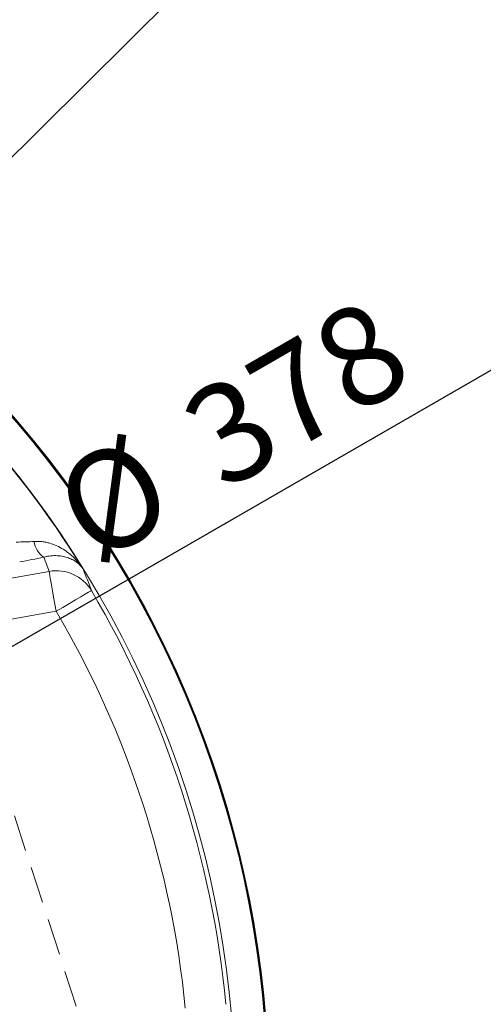
# Model space of a CAD drawing. Units: millimetres. Extents: x -108 to 292, y 5 to 205.
# Drawn here: x 231 to 247, y 123 to 158 of the extents above; entities that cross this region are included whole.
import ezdxf

# ---------------------------------------------------------------- set-up
doc = ezdxf.new("R2010")
doc.units = ezdxf.units.MM
doc.linetypes.add('HIDDEN', pattern=[1.905, 1.27, -0.635])
doc.layers.add('NOTE', color=7, linetype='Continuous')
doc.layers.add('QUOTE', color=179, linetype='Continuous')
doc.styles.add('SLDTEXTSTYLE0', font='TXT', dxfattribs={"width": 0.75})
doc.dimstyles.new('SLDDIMSTYLE0', dxfattribs={"dimtxt": 3.439583, "dimasz": 2.116667, "dimexe": 0, "dimexo": 0.0625, "dimgap": 0.859896, "dimtad": 1, "dimdec": 4, "dimlfac": 7, "dimzin": 12, "dimdsep": 46, "dimtxsty": 'SLDTEXTSTYLE0', "dimblk1": 'CLOSED', "dimblk2": 'CLOSED', "dimsah": 1, "dimcen": 0.09, "dimazin": 3, "dimtfac": 1, "dimtofl": 0, "dimtmove": 0, "dimatfit": 3, "dimldrblk": 'CLOSED', "dimfxl": 1, "dimfrac": 2, "dimtolj": 1, "dimtzin": 12, "dimarcsym": 0})
doc.dimstyles.new('SLDDIMSTYLE4', dxfattribs={"dimtxt": 3.439583, "dimasz": 2.116667, "dimexe": 0, "dimexo": 0.0625, "dimgap": 0.859896, "dimtad": 1, "dimlfac": 7, "dimrnd": 1e-09, "dimzin": 12, "dimdsep": 46, "dimtxsty": 'SLDTEXTSTYLE0', "dimblk1": 'NONE', "dimblk2": 'CLOSED', "dimsah": 1, "dimcen": 0, "dimadec": 0, "dimazin": 3, "dimtfac": 1, "dimtmove": 0, "dimatfit": 3, "dimldrblk": 'NONE', "dimfxl": 1, "dimfrac": 2, "dimtolj": 1, "dimtzin": 12, "dimarcsym": 0})
doc.dimstyles.new('SLDDIMSTYLE7', dxfattribs={"dimtxt": 0, "dimasz": 2.116667, "dimexe": 0, "dimexo": 0.0625, "dimgap": 0, "dimtad": 0, "dimtih": 1, "dimtoh": 1, "dimdec": 0, "dimrnd": 1e-09, "dimzin": 0, "dimdsep": 46, "dimtxsty": 'Standard', "dimsah": 1, "dimcen": 0.09, "dimadec": 0, "dimazin": 0, "dimtfac": 2.116667, "dimtdec": 0, "dimtofl": 0, "dimtmove": 0, "dimatfit": 3, "dimfxl": 1, "dimfrac": 2, "dimtolj": 1, "dimtzin": 0, "dimarcsym": 0})

# ---------------------------------------------------------------- blocks, each defined once
blk = doc.blocks.new('_CLOSED')
at = {"color": 0, "linetype": 'ByBlock', "lineweight": -2}
for p, q in [((-1, 0.166667), (0, 0)), ((-1, 0.166667), (-1, -0.166667)), ((0, 0), (-1, -0.166667)), ((0, 0), (-1, 0))]:
    blk.add_line(p, q, dxfattribs=at)
blk = doc.blocks.new('_D_1')
at = {"layer": 'QUOTE'}
for p, q in [((161.535, 119.922), (157.871, 119.922)), ((173.114, 110.255), (160.074, 106.018))]:
    blk.add_line(p, q, dxfattribs=at)
for start, end in [(174.704, 180), (180, 198), (198, 203.296)]:
    blk.add_arc((202.868, 119.922), 43.997, start, end, dxfattribs=at)
at = {"layer": 'QUOTE', "xscale": 2.1166666667, "yscale": 2.1166666667}
for p, rotation in [((158.871, 119.922, 0.014), 268.6228313013), ((161.025, 106.327, 0.014), 109.3771686987)]:
    blk.add_blockref('_CLOSED', p, dxfattribs=dict(at, rotation=rotation))
at = {"layer": 'QUOTE', "insert": (163.108, 117.105, 0.014), "char_height": 3.4396, "attachment_point": 1, "rotation": 281.0471, "style": 'SLDTEXTSTYLE0'}
blk.add_mtext('18°', dxfattribs=at)
blk = doc.blocks.new('_D_6')
at = {"layer": 'QUOTE'}
for q in [(247.241, 145.541), (179.486, 106.422)]:
    blk.add_line((226.251, 133.422), q, dxfattribs=at)
blk.add_arc((202.868, 119.922), 27.485, 27.8789, 46.6736, dxfattribs=at)
at = {"layer": 'QUOTE', "xscale": 3.4395833333, "yscale": 3.4395833333, "rotation": 210}
blk.add_blockref('_CLOSED', (226.251, 133.422, 3.993), dxfattribs=at)
at = {"layer": 'QUOTE', "char_height": 3.4396, "attachment_point": 1, "rotation": 30, "style": 'SLDTEXTSTYLE0'}
for s, insert in [('378', (236.008, 144.169, 3.993)), ('%%c', (231.512, 141.573, 3.993))]:
    blk.add_mtext(s, dxfattribs=dict(at, insert=insert))
blk = doc.blocks.new('_NONE')

msp = doc.modelspace()

# ---------------------------------------------------------------- linework, layer by layer
at = {"color": 9, "linetype": 'Continuous', "lineweight": 0}
for p, q in [((219.527279, 136.270406), (231.640935, 138.406369)), ((231.886589, 137.013194), (221.048432, 135.102134))]:
    msp.add_line(p, q, dxfattribs=at)
at = {"color": 7, "linetype": 'HIDDEN', "lineweight": 0}
msp.add_line((232.586696, 123.229669), (228.854991, 134.714677), dxfattribs=at)
at = {"color": 9, "linetype": 'Continuous', "lineweight": 0, "flags": 128}
for points in [[(231.640935, 138.406369), (231.650997, 138.349296), (231.668583, 138.249573), (231.693125, 138.110387), (231.723841, 137.936182), (231.759753, 137.732515), (231.799713, 137.505889), (231.842448, 137.263536), (231.886589, 137.013194)], [(233.117106, 137.737932), (233.088059, 137.720823), (233.01436, 137.677417), (232.89875, 137.609326), (232.745526, 137.519082), (232.560381, 137.410037), (232.350196, 137.286244), (232.122781, 137.152303), (231.886589, 137.013194)]]:
    msp.add_lwpolyline(points, dxfattribs=at)
at = {"color": 7, "linetype": 'Continuous', "lineweight": 40}
msp.add_arc((202.868474, 119.92239), 36.428571, 137.4596165, 113.8565681, dxfattribs=at)
at = {"color": 9, "linetype": 'Continuous', "lineweight": 0}
for centre, radius, start, end in [((202.868474, 119.92239), 36.399036, 137.4833916, 113.859112), ((202.868474, 119.92239), 35.256571, 138.2877157, 113.9935723), ((202.868474, 119.92239), 35.247327, 31.7922809, 76.2077191), ((231.887347, 139.551685), 0.776662, 187.2267116, 236.1879543), ((231.897104, 137.00789), 1.421747, 30.8960308, 100.3801796), ((202.868474, 119.92239), 35.105174, 5.5031843, 30.4968157), ((202.868474, 119.92239), 33.677093, 5.5031843, 30.4968157)]:
    msp.add_arc(centre, radius, start, end, dxfattribs=at)
msp.add_ellipse((201.567669, 127.299622), major_axis=(-5.663032, 32.116651), ratio=0.982488637, start_param=4.888566535, end_param=4.904932435, dxfattribs=at)
for points, knots in [([(230.491987, 139.433486), (230.598888, 139.433442), (230.70447, 139.43507), (230.912857, 139.441802), (231.015667, 139.4469), (231.116854, 139.453985)], [0, 0, 0, 0, 0.5, 0.5, 1, 1, 1, 1]), ([(231.116854, 139.453985), (231.213976, 139.460785), (231.307473, 139.457141), (231.443782, 139.440304), (231.488549, 139.432757), (231.576874, 139.414175), (231.620577, 139.403094), (231.748956, 139.36532), (231.830346, 139.33438), (231.986353, 139.263204), (232.06095, 139.222942), (232.20413, 139.134172), (232.272678, 139.085609), (232.402018, 138.982599), (232.463137, 138.927956), (232.57877, 138.812843), (232.633339, 138.752298), (232.71014, 138.657435), (232.734843, 138.625208), (232.770564, 138.57597), (232.78225, 138.559408), (232.805176, 138.525985), (232.816511, 138.508979), (232.827422, 138.492137)], [0, 0, 0, 0, 0.125, 0.125, 0.1875, 0.1875, 0.25, 0.25, 0.375, 0.375, 0.5, 0.5, 0.625, 0.625, 0.75, 0.75, 0.875, 0.875, 0.9375, 0.9375, 0.96875, 0.96875, 1, 1, 1, 1]), ([(231.455159, 138.906383), (231.542746, 138.928764), (231.625364, 138.942571), (231.743957, 138.953981), (231.782578, 138.956201), (231.858192, 138.957796), (231.89531, 138.957161), (232.003454, 138.95137), (232.070899, 138.942447), (232.198337, 138.916504), (232.258309, 138.899462), (232.371678, 138.858269), (232.425019, 138.83408), (232.52401, 138.780097), (232.569912, 138.750215), (232.655041, 138.68514), (232.694304, 138.649901), (232.748154, 138.593325), (232.765226, 138.573884), (232.789531, 138.543865), (232.797416, 138.533716), (232.81275, 138.513133), (232.820262, 138.502607), (232.827422, 138.492137)], [0, 0, 0, 0, 0.125, 0.125, 0.1875, 0.1875, 0.25, 0.25, 0.375, 0.375, 0.5, 0.5, 0.625, 0.625, 0.75, 0.75, 0.875, 0.875, 0.9375, 0.9375, 0.96875, 0.96875, 1, 1, 1, 1]), ([(231.455159, 138.906383), (231.320248, 138.875359), (231.182602, 138.84581), (230.902397, 138.789364), (230.759833, 138.762469), (230.614814, 138.736898)], [0, 0, 0, 0, 0.5, 0.5, 1, 1, 1, 1])]:
    msp.add_open_spline(points, degree=3, knots=knots, dxfattribs=at)
msp.add_open_spline([(232.827422, 138.492137), (232.927127, 138.241345), (233.023675, 137.98994), (233.117107, 137.737931)], degree=3, dxfattribs=at)

# ---------------------------------------------------------------- dimensions: what is measured, and where the dimension line sits
at = {"layer": 'QUOTE'}
dim = msp.add_diameter_dim_2p(p1=(179.485788, 106.42239), p2=(226.25116, 133.42239), dimstyle='SLDDIMSTYLE4', dxfattribs=at)
dim.commit()
dim.dimension.update_dxf_attribs({"geometry": '_D_6', "text_midpoint": (240.561223, 141.684312), "dimtype": 163})
dim = msp.add_angular_dim_2l(base=(159.413133, 113.03974), line1=((162.534812, 119.92239), (243.140872, 119.92239)), line2=((174.065048, 110.563589), (180.314848, 112.594272)), dimstyle='SLDDIMSTYLE0', dxfattribs=at)
dim.commit()
dim.dimension.update_dxf_attribs({"geometry": '_D_1', "text_midpoint": (159.686717, 111.491887), "dimtype": 162})

# ---------------------------------------------------------------- leaders
at = {"layer": 'NOTE'}
msp.add_leader([(220.748996, 143.346671), (247.183099, 169.598476)], dimstyle='SLDDIMSTYLE7', dxfattribs=at)

doc.saveas('drawing.dxf')
